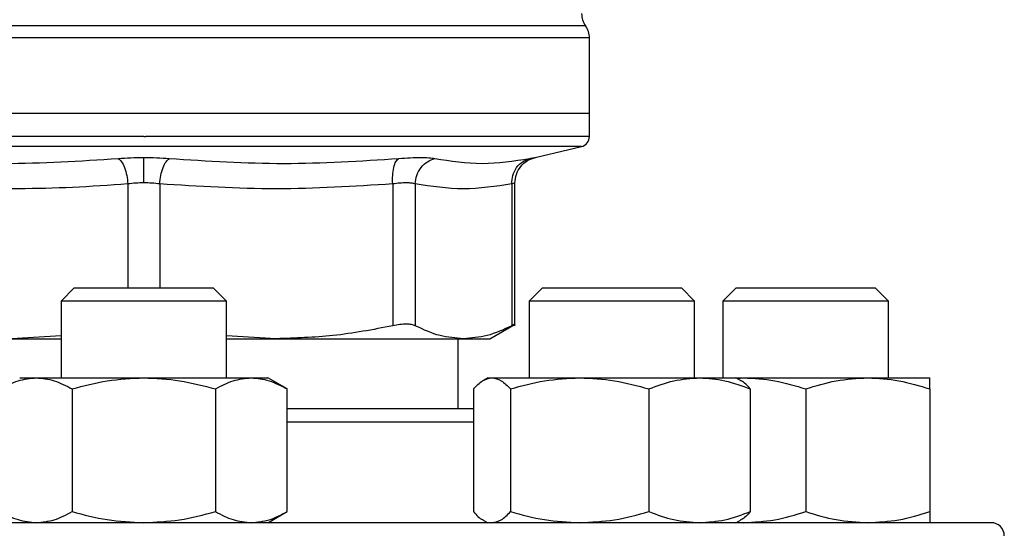
# Model space of a CAD drawing. Units: inches. Extents: x 0.4 to 10.6, y 0.4 to 8.1.
# Drawn here: x 6.3 to 6.4, y 6.6 to 6.7 of the extents above; entities that cross this region are included whole.
import ezdxf

# ---------------------------------------------------------------- set-up
doc = ezdxf.new("R2010")
doc.units = ezdxf.units.IN
doc.header["$MEASUREMENT"] = 0

msp = doc.modelspace()

# ---------------------------------------------------------------- linework, layer by layer
at = {"color": 1, "linetype": 'Continuous', "lineweight": 25}
for p, q in [((6.383443371669127, 6.695484152672493), (6.272222899488966, 6.695484152672493)), ((6.327559968963931, 6.693954070625096), (6.271730773374322, 6.693954070625096)), ((6.383935497783772, 6.693954070625096), (6.327833135579047, 6.693954070660922)), ((6.327833135579047, 6.680269427890843), (6.272743159746461, 6.680269427890843)), ((6.382923111411632, 6.680269427890843), (6.327833135579047, 6.680269427890843)), ((6.325824179139041, 6.675579037664728), (6.325824266789278, 6.662478896922487)), ((6.329841970698508, 6.675579049146487), (6.329841970698508, 6.662478896922487)), ((6.369331277682731, 6.645604225006329), (6.345875331491293, 6.645604225006329))]:
    msp.add_line(p, q, dxfattribs=at)
at = {"color": 7, "linetype": 'Continuous', "lineweight": 25}
for p, q in [((6.327833135579047, 6.693954070660922), (6.327559968963931, 6.693954070625096)), ((6.383935497783771, 6.684444120019243), (6.383935497783771, 6.693954070625096)), ((6.327833135579074, 6.684444120019243), (6.271730773374322, 6.684444120018402)), ((6.383935497783771, 6.684444120019452), (6.327833135579074, 6.684444120019243)), ((6.383935497783772, 6.681545379941159), (6.383935497783772, 6.68444412001906)), ((6.327833135579047, 6.681547025601867), (6.328043719250045, 6.681547025601867)), ((6.37709108314886, 6.678900206288414), (6.382923111411634, 6.680269427890843)), ((6.359170871577863, 6.675579038456723), (6.359170991457753, 6.65771495822024)), ((6.362011963090112, 6.67557903896591), (6.36201191586791, 6.65771495822024)), ((6.374160345418918, 6.675579038833101), (6.374160393293683, 6.65771495822024)), ((6.374559975800175, 6.657709517748957), (6.374559975800175, 6.675707818996246)), ((6.31908313557912, 6.662478896922487), (6.317416468912454, 6.66081223025582)), ((6.31908313557912, 6.662478896922487), (6.336583135579121, 6.662478896922487)), ((6.338249802245787, 6.66081223025582), (6.336583135579121, 6.662478896922487)), ((6.378008700677868, 6.662478896922345), (6.376342034011201, 6.660812230255678)), ((6.378008700677868, 6.662478896922345), (6.395508700677867, 6.662478896922345)), ((6.397175367344534, 6.660812230255678), (6.395508700677867, 6.662478896922345)), ((6.402416468912296, 6.662478896922345), (6.400749802245629, 6.660812230255678)), ((6.402416468912296, 6.662478896922345), (6.404979284576914, 6.662478896922345)), ((6.404979284576914, 6.662478896922345), (6.419916468912295, 6.662478896922345)), ((6.421583135578962, 6.660812230255679), (6.419916468912295, 6.662478896922345)), ((6.317416468912454, 6.66081223025582), (6.317416468912454, 6.651166725006341)), ((6.338249802245787, 6.66081223025582), (6.317416468912454, 6.66081223025582)), ((6.338249802245787, 6.651166725006341), (6.338249802245787, 6.66081223025582)), ((6.376342034011201, 6.660812230255678), (6.376342034011201, 6.65116672500629)), ((6.397175367344534, 6.660812230255678), (6.376342034011201, 6.660812230255678)), ((6.397175367344534, 6.651166725006081), (6.397175367344534, 6.660812230255678)), ((6.400749802245629, 6.660812230255678), (6.400749802245629, 6.65116672500608)), ((6.403800773274936, 6.660812230255678), (6.400749802245629, 6.660812230255678)), ((6.421583135578962, 6.660812230255679), (6.403800773274936, 6.660812230255678)), ((6.421583135578962, 6.651166725006081), (6.421583135578962, 6.660812230255679)), ((6.371402689384885, 6.656097663326408), (6.374565420628929, 6.657923667061517)), ((6.317416468912454, 6.656441919790256), (6.311159789182013, 6.656097663326407)), ((6.311159789182013, 6.656097663326407), (6.317416468912454, 6.656097663326407)), ((6.344506481976054, 6.656097663326422), (6.338249802245787, 6.656441821530654)), ((6.338249802245787, 6.656097663326407), (6.344506481976044, 6.656097663326407)), ((6.344506481976054, 6.656097663326422), (6.368086154957484, 6.656097663326422)), ((6.36740006471291, 6.647270891672996), (6.36740006471291, 6.656097663326422)), ((6.368086154957462, 6.656097663326408), (6.371402689384885, 6.656097663326408)), ((6.312208135579124, 6.651166725006338), (6.314301488644991, 6.651166725006341)), ((6.314301488644991, 6.651166725006341), (6.327833135579117, 6.65116672500634)), ((6.327833135579117, 6.65116672500634), (6.341364782513254, 6.651166725006338)), ((6.341364782513254, 6.651166725006338), (6.343458135579123, 6.651166725006338)), ((6.34587533148255, 6.649771156300812), (6.34345813557912, 6.651166725006341)), ((6.371133700677271, 6.651166725006555), (6.370569024370157, 6.650840708988637)), ((6.371133700677273, 6.651166725006554), (6.371666109641505, 6.651166725006552)), ((6.371666109641505, 6.651166725006552), (6.382714653097545, 6.651166725006555)), ((6.382714653097545, 6.651166725006555), (6.397807244133304, 6.651166725006555)), ((6.397807244133304, 6.651166725006555), (6.402383700677269, 6.651166725006555)), ((6.402948376987048, 6.650840708987101), (6.402383700677271, 6.651166725006556)), ((6.402383700677271, 6.651166725006081), (6.403353968912294, 6.651166725006077)), ((6.402522183958007, 6.651086771647144), (6.403353968912294, 6.651166725006077)), ((6.403353968912294, 6.651166725006077), (6.418978968912294, 6.65116672500608)), ((6.418978968912294, 6.65116672500608), (6.426791468912291, 6.65116672500608)), ((6.318812037601165, 6.649771156289451), (6.31881203762303, 6.634333127050252)), ((6.336854233524276, 6.649771156289453), (6.336854233535209, 6.634333127050255)), ((6.345875331491296, 6.634333127050249), (6.34587533148255, 6.649771156300809)), ((6.369331277697445, 6.649771156312387), (6.369331277682732, 6.634333127050467)), ((6.374000941579154, 6.649771156289665), (6.374000941600274, 6.634333127050469)), ((6.391428364579352, 6.649771156289665), (6.391428364594812, 6.634333127050466)), ((6.404186123677468, 6.649771156289667), (6.404186123671808, 6.63433312705047)), ((6.411166468893358, 6.64977115628919), (6.411166468912291, 6.634333127049993)), ((6.426791468912298, 6.649771156289191), (6.426791468912296, 6.634333127049991)), ((6.343458135579119, 6.632937558339674), (6.345875331491296, 6.634333127050254)), ((6.370569024368232, 6.633263574358915), (6.371133700677267, 6.632937558339889)), ((6.402383700677268, 6.63293755833989), (6.402948376986303, 6.633263574358915)), ((6.40252218395806, 6.633017511699332), (6.403353968912291, 6.63293755833941))]:
    msp.add_line(p, q, dxfattribs=at)
for centre, radius, start, end in [((6.385575917731278, 6.697014234356329), 0.002624671916010642, 179.7877878032629, 215.6590828113469), ((6.38131082586776, 6.693954070625096), 0.002624671916011678, 0, 35.65909257880975), ((6.382623161825765, 6.681547025602392), 0.001312335958006812, 283.2124009978884, 359.9688873409806), ((6.434499802245717, 6.631270891672996), 0.001666666666666927, 0, 90)]:
    msp.add_arc(centre, radius, start, end, dxfattribs=at)
at = {"color": 1, "linetype": 'Continuous', "lineweight": 25}
for points, knots in [([(6.327833135579047, 6.681547025602392), (6.325388137032294, 6.681547025602392), (6.320498139938789, 6.681547025602392), (6.31328834804562, 6.681547025602392), (6.306326831072564, 6.681547025602392), (6.29973240391875, 6.681547025602392), (6.293617684272706, 6.681547025602392), (6.288086844543294, 6.681547025602392), (6.283235049498352, 6.681547025602392), (6.279142294369509, 6.681547025602392), (6.275888973499866, 6.681547025602392), (6.273491309041016, 6.681547025602392), (6.272136935980926, 6.681547025602392), (6.271575953458031, 6.681547025602393), (6.271735287531526, 6.681547025602392), (6.271737539329822, 6.681547025602392)], [0, 0, 0, 0, 0.08323390244626112, 0.166467804892528, 0.249701707338794, 0.3329356097850604, 0.4161695122313244, 0.4994034146775924, 0.5826373171238577, 0.6658712195701232, 0.7491051220163888, 0.8323390244626546, 0.9155729269089206, 0.9988068293551862, 1, 1, 1, 1]), ([(6.383928731828274, 6.681547025602392), (6.383841723905441, 6.681547025602392), (6.383666442648105, 6.681547025602392), (6.382198307643189, 6.681547025602392), (6.379866396280818, 6.681547025602392), (6.376627211157675, 6.681547025602392), (6.372560253019955, 6.681547025602392), (6.367728455348516, 6.681547025602392), (6.362216034230791, 6.681547025602392), (6.356116611758061, 6.681547025602392), (6.349534450146297, 6.681547025602392), (6.342581782311042, 6.681547025602392), (6.335377622806089, 6.681547025602392), (6.330488353768727, 6.681547025602392), (6.328043719250045, 6.681547025602392)], [0, 0, 0, 0, 0.0822369772959067, 0.1656699793599152, 0.2491029814239238, 0.3325359834879315, 0.4159689855519407, 0.499401987615948, 0.582834989679957, 0.666267991743965, 0.7497009938079735, 0.8331339958719822, 0.9165669979359904, 1, 1, 1, 1]), ([(6.376443178378422, 6.678773028216693), (6.37661939271317, 6.678807698002482), (6.376971793387349, 6.67887703206604), (6.377145716220003, 6.678910888658668), (6.377091095177262, 6.678900210082662), (6.377091082825022, 6.678900207667762)], [0, 0, 0, 0, 0.4999831783855286, 0.9998869240284673, 1, 1, 1, 1]), ([(6.374559971454469, 6.675706166497792), (6.374542850341137, 6.675700755513748), (6.374508408438393, 6.675689870439713), (6.374276813979781, 6.675616125214009), (6.374160345418918, 6.675579038833101)], [0, 0, 0, 0, 0.4971012624365289, 1, 1, 1, 1])]:
    msp.add_open_spline(points, degree=3, knots=knots, dxfattribs=at)
at = {"color": 7, "linetype": 'Continuous', "lineweight": 25}
for points, knots in [([(6.324618070228579, 6.678773027695158), (6.32513785059075, 6.678810112461774), (6.32617594887171, 6.678884177654065), (6.327281259053082, 6.678894846290559), (6.32783313557897, 6.67890017309397)], [0, 0, 0, 0, 0.5007043858022481, 1, 1, 1, 1]), ([(6.327833135575478, 6.675706178808568), (6.327833135548881, 6.676061693767521), (6.327833135494094, 6.676794063121684), (6.327833135420133, 6.677778511595024), (6.327833135361899, 6.678550069345528), (6.327833135343814, 6.678785665760482), (6.327833135335026, 6.678900158763184)], [0, 0, 0, 0, 0.2424455866220053, 0.4994437314727969, 0.7567442177900896, 1, 1, 1, 1]), ([(6.327833135579047, 6.678900173094018), (6.328385103858224, 6.678894850716433), (6.329490355707999, 6.678884193278511), (6.330528378948602, 6.67881012274879), (6.331048008212322, 6.678773043410567)], [0, 0, 0, 0, 0.4994049811259409, 0.9999999999999999, 0.9999999999999999, 0.9999999999999999, 0.9999999999999999]), ([(6.35993222961308, 6.678773027656172), (6.360429398407124, 6.678809223403763), (6.361423650069685, 6.678881608643245), (6.362697467597686, 6.678909510306826), (6.363768068213794, 6.67888163182851), (6.364241986684652, 6.678809237483158), (6.36447898663014, 6.678773034091736)], [0, 0, 0, 0, 0.2499989276924315, 0.4999546481489941, 0.7499343696903408, 0.9999999999999999, 0.9999999999999999, 0.9999999999999999, 0.9999999999999999]), ([(6.37455995165683, 6.675706182357416), (6.374594734617059, 6.676067631598274), (6.374666388386454, 6.676812226088868), (6.375243588300762, 6.677808321285289), (6.376096966253824, 6.678579810344703), (6.376809148442082, 6.678805147491869), (6.377154627206278, 6.678914458283987)], [0, 0, 0, 0, 0.2428818600349448, 0.5003427159444828, 0.7576168235274708, 0.9999999999999999, 0.9999999999999999, 0.9999999999999999, 0.9999999999999999]), ([(6.295733958518496, 6.678773034427031), (6.300555570223225, 6.678465976288755), (6.310198781766838, 6.677851860767865), (6.319811644798988, 6.678465972241652), (6.324618070400814, 6.678773027600719)], [0, 0, 0, 0, 0.5000006152433218, 1, 1, 1, 1]), ([(6.324618070005851, 6.678773013348589), (6.324757160052337, 6.678662039579534), (6.325043689656637, 6.678433430337257), (6.325420527464465, 6.677664032575654), (6.325707669301341, 6.676675113825226), (6.325786109046678, 6.675937229026535), (6.325824186046312, 6.675579037664639)], [0, 0, 0, 0, 0.2427149824886392, 0.5000000334091077, 0.7572850541187255, 1, 1, 1, 1]), ([(6.329841971321668, 6.675579049095151), (6.329880045762927, 6.675937240124369), (6.329958480211876, 6.676675123992534), (6.330245602507839, 6.677664044667476), (6.330622415232444, 6.678433448870493), (6.330908926852121, 6.67866206583385), (6.331048008212696, 6.678773043386346)], [0, 0, 0, 0, 0.2427150417842797, 0.4999999980017108, 0.7572849553429144, 1, 1, 1, 1]), ([(6.331048008212322, 6.678773043410567), (6.335854457710036, 6.67846598166555), (6.345467356452127, 6.677851858191698), (6.355110605072824, 6.6784659710286), (6.359932229256104, 6.678773027438959)], [0, 0, 0, 0, 0.5000000131768401, 1, 1, 1, 1]), ([(6.359170871584614, 6.675579038456723), (6.359159079299698, 6.675937229085706), (6.35913478685191, 6.676675112135063), (6.359284233127444, 6.67766403175867), (6.359553926894615, 6.678433434817944), (6.359808602417738, 6.678662050820399), (6.359932229574974, 6.67877302790267)], [0, 0, 0, 0, 0.2427150463529983, 0.5000000112675949, 0.7572849700421046, 1, 1, 1, 1]), ([(6.362011946894712, 6.675579038965835), (6.362054006100348, 6.675937230522468), (6.362140649303401, 6.676675115684694), (6.362696171893181, 6.677664035189863), (6.363498784734415, 6.678433434215279), (6.364158664023757, 6.678662044969525), (6.364478989210286, 6.678773019482105)], [0, 0, 0, 0, 0.2427149483039835, 0.499999946083168, 0.7572849866294747, 1, 1, 1, 1]), ([(6.364478986630079, 6.678773034091808), (6.366454701242278, 6.678465976241641), (6.370406130406757, 6.677851860550615), (6.374430828848443, 6.678465972276516), (6.376443178038775, 6.678773028134811)], [0, 0, 0, 0, 0.5000000075811362, 1, 1, 1, 1]), ([(6.374160345435092, 6.675579038833101), (6.374181749204543, 6.675937229477297), (6.37422584158829, 6.676675112557849), (6.374724330375651, 6.67766403222261), (6.375482565350815, 6.678433435325788), (6.376129255483471, 6.67866205136353), (6.376443178320724, 6.678773028463049)], [0, 0, 0, 0, 0.2427150461866897, 0.5000000108289184, 0.7572849695697426, 1, 1, 1, 1]), ([(6.325824179138442, 6.675579037664728), (6.323501544573752, 6.675413160406909), (6.318921334807166, 6.675086052282423), (6.311741237942344, 6.674919486110424), (6.304281154621219, 6.675031064880874), (6.299095710065081, 6.67539602444652), (6.296495389450278, 6.675579039011973)], [0, 0, 0, 0, 0.2378482949678177, 0.4690342166345637, 0.733739073421272, 1, 1, 1, 1]), ([(6.327833135579026, 6.675706178808561), (6.327489485317254, 6.675700761821195), (6.326798258300498, 6.675689865952827), (6.326150099474765, 6.675616120064491), (6.325824179139041, 6.675579037664728)], [0, 0, 0, 0, 0.4971597658088977, 1, 1, 1, 1]), ([(6.329841970698494, 6.675579049146487), (6.329516078639794, 6.675616128184499), (6.328867956953554, 6.675689869559901), (6.328176774116274, 6.675700762911197), (6.327833135579026, 6.675706178808561)], [0, 0, 0, 0, 0.502825419390429, 1, 1, 1, 1]), ([(6.359170871578486, 6.675579038456723), (6.354283087067929, 6.675271992342303), (6.344506788222378, 6.674657854266564), (6.33473048648135, 6.675271968904797), (6.329841970698508, 6.675579049146487)], [0, 0, 0, 0, 0.4999626737863639, 1, 1, 1, 1]), ([(6.362011963088804, 6.67557903896591), (6.361862720329367, 6.675615078660268), (6.361564790851107, 6.67568702377424), (6.360894924532308, 6.67571428881778), (6.360099398626367, 6.675687022881784), (6.35948076703131, 6.675615078206371), (6.359170871577863, 6.675579038456723)], [0, 0, 0, 0, 0.2504646602240929, 0.4999961527425705, 0.7495295742910707, 0.9999999999999999, 0.9999999999999999, 0.9999999999999999, 0.9999999999999999]), ([(6.374160345420272, 6.675579038833101), (6.372135683660138, 6.675271985033647), (6.368086223189951, 6.674657856665346), (6.364036762106704, 6.675271971276079), (6.362011963090112, 6.67557903896591)], [0, 0, 0, 0, 0.4999830903499368, 1, 1, 1, 1]), ([(6.362011915868155, 6.657714958219931), (6.361863284632428, 6.657773654095677), (6.361567474647233, 6.65789047224666), (6.360894616643245, 6.657935465457204), (6.360096769398343, 6.657890423877794), (6.35948058425658, 6.657773636334537), (6.359170991457908, 6.657714958219931)], [0, 0, 0, 0, 0.2512615744554291, 0.5000677162986585, 0.7488166715360306, 1, 1, 1, 1]), ([(6.374559922599466, 6.657920494555012), (6.374559931769845, 6.657920499255457), (6.374593347555975, 6.657937627126825), (6.374486374835463, 6.657883007392152), (6.37426940597758, 6.657771156160342), (6.37416039329393, 6.657714958219919)], [0, 0, 0, 0, 0.0001365669450644015, 0.4976339130723829, 1, 1, 1, 1]), ([(6.359170989413601, 6.657714957782633), (6.35667014883138, 6.65723757194026), (6.351817872624547, 6.656311320190791), (6.346893066120256, 6.656167405200344), (6.344506481976054, 6.656097663326422)], [0, 0, 0, 0, 0.5153953475893837, 1, 1, 1, 1]), ([(6.368086154957462, 6.656097663326408), (6.367097755299914, 6.656167385656524), (6.365057832393152, 6.656311283094393), (6.363047953245811, 6.657237512440044), (6.362011916714953, 6.657714957782623)], [0, 0, 0, 0, 0.4845279467529381, 1, 1, 1, 1]), ([(6.37416039244715, 6.657714957782622), (6.373124507577273, 6.657237572298545), (6.371114621936168, 6.656311320494297), (6.36907470772566, 6.656167405339859), (6.368086154957462, 6.656097663326408)], [0, 0, 0, 0, 0.5153949302842069, 1, 1, 1, 1]), ([(6.309790939656013, 6.649771156289451), (6.310523472639303, 6.650161214974764), (6.312001969382126, 6.650948483956368), (6.313530354236162, 6.65109353876008), (6.314301488644991, 6.651166725006341)], [0, 0, 0, 0, 0.4954579621807618, 1, 1, 1, 1]), ([(6.314301488644991, 6.651166725006341), (6.315057283780173, 6.651096401662769), (6.316585653339025, 6.650954193738174), (6.318064497656146, 6.650168377813343), (6.318812037601165, 6.649771156289451)], [0, 0, 0, 0, 0.4945107227539486, 1, 1, 1, 1]), ([(6.318812037601165, 6.649771156289451), (6.320277103567745, 6.650161214974764), (6.323234097053391, 6.650948483956367), (6.326290866761462, 6.65109353876008), (6.327833135579117, 6.65116672500634)], [0, 0, 0, 0, 0.4954579621808381, 0.9999999999999999, 0.9999999999999999, 0.9999999999999999, 0.9999999999999999]), ([(6.327833135579117, 6.65116672500634), (6.329344725846839, 6.651096401662768), (6.332401464959196, 6.650954193738172), (6.335359153620536, 6.650168377813343), (6.336854233524276, 6.649771156289453)], [0, 0, 0, 0, 0.4945107227541992, 0.9999999999999999, 0.9999999999999999, 0.9999999999999999, 0.9999999999999999]), ([(6.336854233524276, 6.649771156289453), (6.337586766507563, 6.650161214974767), (6.339065263250382, 6.650948483956372), (6.340593648104424, 6.65109353876008), (6.341364782513254, 6.651166725006338)], [0, 0, 0, 0, 0.4954579621809244, 1, 1, 1, 1]), ([(6.341364782513254, 6.651166725006338), (6.342120577654306, 6.651096401660297), (6.343648947215113, 6.650954193731631), (6.345127791538902, 6.650168377817017), (6.34587533148255, 6.649771156300809)], [0, 0, 0, 0, 0.4945107259609767, 1, 1, 1, 1]), ([(6.369331277697445, 6.649771156312387), (6.369710464672288, 6.650161214994871), (6.370475790896199, 6.650948483963416), (6.371266941106059, 6.651093538763029), (6.371666109641505, 6.651166725006552)], [0, 0, 0, 0, 0.4954579668057115, 1, 1, 1, 1]), ([(6.371666109641505, 6.651166725006552), (6.372057337992658, 6.651096401662981), (6.372848480293824, 6.650954193738388), (6.373613986433754, 6.650168377813557), (6.374000941579154, 6.649771156289665)], [0, 0, 0, 0, 0.4945107227544404, 1, 1, 1, 1]), ([(6.374000941579154, 6.649771156289665), (6.375416086633491, 6.650161214974979), (6.378272323009445, 6.650948483956583), (6.381224935815491, 6.651093538760295), (6.382714653097545, 6.651166725006555)], [0, 0, 0, 0, 0.495457962180763, 1, 1, 1, 1]), ([(6.382714653097545, 6.651166725006555), (6.384174737176299, 6.651096401662983), (6.387127320429951, 6.650954193738388), (6.389984228290011, 6.650168377813557), (6.391428364579352, 6.649771156289665)], [0, 0, 0, 0, 0.4945107227539519, 1, 1, 1, 1]), ([(6.391428364579352, 6.649771156289665), (6.392464322659206, 6.650161214974979), (6.394555232804829, 6.650948483956581), (6.396716695393929, 6.651093538760295), (6.397807244133304, 6.651166725006555)], [0, 0, 0, 0, 0.4954579621808338, 0.9999999999999999, 0.9999999999999999, 0.9999999999999999, 0.9999999999999999]), ([(6.397807244133304, 6.651166725006555), (6.398876099860908, 6.651096401662982), (6.401037540813393, 6.650954193738387), (6.403128942533527, 6.650168377813557), (6.404186123677468, 6.649771156289667)], [0, 0, 0, 0, 0.4945107227542069, 1, 1, 1, 1]), ([(6.404186123677468, 6.649771156289667), (6.403808731279285, 6.650205844116186), (6.403396836974247, 6.650680271902951), (6.402970978254459, 6.650807420035391), (6.402935306632629, 6.650818070469175)], [0, 0, 0, 0, 0.9162360187273332, 1, 1, 1, 1]), ([(6.403353968912294, 6.651166725006077), (6.404663044485017, 6.651096401662505), (6.407310258210601, 6.650954193737912), (6.409871691719986, 6.650168377813082), (6.411166468893358, 6.64977115628919)], [0, 0, 0, 0, 0.4945107227544374, 1, 1, 1, 1]), ([(6.411166468893358, 6.64977115628919), (6.412435253238636, 6.650161214974504), (6.41499608471603, 6.650948483956109), (6.417643324936741, 6.65109353875982), (6.418978968912294, 6.65116672500608)], [0, 0, 0, 0, 0.4954579621807618, 1, 1, 1, 1]), ([(6.418978968912294, 6.651166725006081), (6.420288044483492, 6.651096401662508), (6.422935258205988, 6.650954193737913), (6.425496691731017, 6.650168377813082), (6.426791468912298, 6.649771156289191)], [0, 0, 0, 0, 0.4945107227539551, 1, 1, 1, 1]), ([(6.426791468912298, 6.649771156289191), (6.426791468912297, 6.650161214974504), (6.426791468912295, 6.650948483956107), (6.426791468912292, 6.651093538759819), (6.426791468912291, 6.65116672500608)], [0, 0, 0, 0, 0.4954579621808371, 1, 1, 1, 1]), ([(6.369331277695062, 6.647270891672996), (6.368137239371851, 6.647270891672996), (6.365740110976541, 6.647270891672996), (6.361620266665403, 6.647270891672996), (6.357195973092201, 6.647270891672996), (6.352474670347387, 6.647270891672996), (6.348702723626312, 6.647270891672996), (6.346428134452461, 6.647270891672996), (6.345875331483966, 6.647270891672996)], [0, 0, 0, 0, 0.1884875318356518, 0.3784039472952305, 0.5683446537139138, 0.7543041919098468, 0.940287514941088, 1, 1, 1, 1]), ([(6.309790939666947, 6.634333127050253), (6.310523472650446, 6.633943068365717), (6.312001969389821, 6.633155799387742), (6.313530354240063, 6.63301074458517), (6.314301488644994, 6.632937558339672)], [0, 0, 0, 0, 0.495457963477025, 0.9999999999999999, 0.9999999999999999, 0.9999999999999999, 0.9999999999999999]), ([(6.314301488644994, 6.632937558339672), (6.315057283788367, 6.633007881685748), (6.316585653345934, 6.633150089613743), (6.318064497678661, 6.633935905533475), (6.31881203762303, 6.634333127050252)], [0, 0, 0, 0, 0.4945107285288596, 1, 1, 1, 1]), ([(6.31881203762303, 6.634333127050252), (6.320277103590032, 6.633943068365717), (6.323234097068796, 6.633155799387747), (6.326290866769267, 6.633010744585173), (6.327833135579124, 6.632937558339673)], [0, 0, 0, 0, 0.4954579634770853, 1, 1, 1, 1]), ([(6.327833135579124, 6.632937558339673), (6.329344725865877, 6.633007881685749), (6.332401464981017, 6.633150089613747), (6.335359153646471, 6.633935905533479), (6.336854233535209, 6.634333127050255)], [0, 0, 0, 0, 0.4945107285290454, 1, 1, 1, 1]), ([(6.336854233535209, 6.634333127050255), (6.337586766518707, 6.633943068365718), (6.339065263258084, 6.633155799387741), (6.340593648108321, 6.633010744585171), (6.341364782513249, 6.632937558339674)], [0, 0, 0, 0, 0.4954579634770193, 1, 1, 1, 1]), ([(6.341364782513249, 6.632937558339674), (6.342120577656626, 6.633007881685749), (6.343648947214197, 6.633150089613743), (6.345127791546927, 6.633935905533475), (6.345875331491296, 6.634333127050249)], [0, 0, 0, 0, 0.4945107285290741, 1, 1, 1, 1]), ([(6.369331277682732, 6.634333127050467), (6.369708670081014, 6.633898439224466), (6.370120564384233, 6.633424011440486), (6.370546423102085, 6.633296863308765), (6.370582094721927, 6.633286212875586)], [0, 0, 0, 0, 0.9162360230129262, 1, 1, 1, 1]), ([(6.371666109641505, 6.632937558339886), (6.372057337996107, 6.63300788168596), (6.372848480295014, 6.633150089613955), (6.373613986451118, 6.63393590553369), (6.374000941600274, 6.634333127050469)], [0, 0, 0, 0, 0.4945107285289971, 1, 1, 1, 1]), ([(6.374000941600274, 6.634333127050469), (6.375416086655017, 6.633943068365932), (6.378272323024318, 6.633155799387958), (6.381224935823021, 6.633010744585384), (6.382714653097544, 6.632937558339887)], [0, 0, 0, 0, 0.495457963477014, 1, 1, 1, 1]), ([(6.382714653097544, 6.632937558339887), (6.384174737194285, 6.633007881685963), (6.387127320449828, 6.633150089613957), (6.389984228317912, 6.63393590553369), (6.391428364594812, 6.634333127050466)], [0, 0, 0, 0, 0.4945107285288597, 0.9999999999999999, 0.9999999999999999, 0.9999999999999999, 0.9999999999999999]), ([(6.391428364594812, 6.634333127050466), (6.392464322674964, 6.633943068365932), (6.394555232815723, 6.633155799387962), (6.39671669539945, 6.633010744585387), (6.397807244133312, 6.632937558339887)], [0, 0, 0, 0, 0.4954579634770797, 1, 1, 1, 1]), ([(6.397807244133312, 6.632937558339887), (6.398876099875451, 6.633007881685964), (6.401037540832087, 6.633150089613961), (6.403128942544066, 6.633935905533694), (6.404186123671808, 6.63433312705047)], [0, 0, 0, 0, 0.4945107285290422, 0.9999999999999999, 0.9999999999999999, 0.9999999999999999, 0.9999999999999999]), ([(6.404186123671808, 6.63433312705047), (6.403808731273521, 6.633898439224467), (6.403396836970298, 6.633424011440486), (6.40297097825245, 6.633296863308765), (6.402935306632608, 6.633286212875587)], [0, 0, 0, 0, 0.9162360230136362, 1, 1, 1, 1]), ([(6.403353968912291, 6.63293755833941), (6.404663044500732, 6.633007881685485), (6.407310258227187, 6.633150089613479), (6.409871691747956, 6.633935905533216), (6.411166468912291, 6.634333127049993)], [0, 0, 0, 0, 0.4945107285289977, 1, 1, 1, 1]), ([(6.411166468912291, 6.634333127049993), (6.412435253257935, 6.633943068365457), (6.414996084729369, 6.633155799387483), (6.417643324943491, 6.633010744584909), (6.418978968912288, 6.632937558339412)], [0, 0, 0, 0, 0.4954579634770238, 0.9999999999999999, 0.9999999999999999, 0.9999999999999999, 0.9999999999999999]), ([(6.418978968912288, 6.632937558339412), (6.42028804450073, 6.633007881685488), (6.422935258227189, 6.633150089613483), (6.42549669174796, 6.633935905533215), (6.426791468912296, 6.634333127049991)], [0, 0, 0, 0, 0.4945107285288579, 1, 1, 1, 1]), ([(6.426791468912296, 6.634333127049991), (6.426791468912296, 6.633943068365457), (6.426791468912296, 6.633155799387486), (6.426791468912294, 6.633010744584912), (6.426791468912293, 6.632937558339413)], [0, 0, 0, 0, 0.4954579634770864, 1, 1, 1, 1]), ([(6.327833135579052, 6.632937558339663), (6.324580120958347, 6.632937558339663), (6.318073975634638, 6.632937558339663), (6.308246033595426, 6.632937558339663), (6.298353786491653, 6.632937558339663), (6.288437972118201, 6.632937558339663), (6.278708325815282, 6.632937558339663), (6.269329843053695, 6.632937558339663), (6.260466739063443, 6.632937558339663), (6.252273736554033, 6.632937558339663), (6.244887355578666, 6.632937558339663), (6.238418686043221, 6.632937558339663), (6.23294710201599, 6.632937558339663), (6.228520394896929, 6.632937558339663), (6.225143545016212, 6.632937558339663), (6.222833270959724, 6.632937558339663), (6.221422981017074, 6.632937558339663), (6.221251974984111, 6.632937558339663), (6.221166468912384, 6.632937558339663)], [0, 0, 0, 0, 0.05824750540513811, 0.1164970893451523, 0.1774685879045972, 0.23998775662195, 0.3038027322260973, 0.3686253237468135, 0.4341375012497007, 0.4999999956387413, 0.565862490027781, 0.6313746675306678, 0.6961972590513843, 0.7600122346555316, 0.8225314033728837, 0.8835029019323292, 0.9417493695942352, 1, 1, 1, 1]), ([(6.434499802245717, 6.632937558339663), (6.434414307673922, 6.632937558339663), (6.434243312420239, 6.632937558339663), (6.432833053428448, 6.632937558339663), (6.430522726054257, 6.632937558339663), (6.427145876285435, 6.632937558339663), (6.422719169135456, 6.632937558339663), (6.417247585116646, 6.632937558339663), (6.410778915579156, 6.632937558339663), (6.403392534603409, 6.632937558339663), (6.395199532097582, 6.632937558339663), (6.386336428093498, 6.632937558339663), (6.376957945382838, 6.632937558339663), (6.367228298894342, 6.632937558339663), (6.357312485192169, 6.632937558339663), (6.347420348345642, 6.632937558339663), (6.337592416781733, 6.632937558339663), (6.331086268004961, 6.632937558339663), (6.327833135579052, 6.632937558339663)], [0, 0, 0, 0, 0.05824646666888761, 0.1164970960725006, 0.177468593562239, 0.2399877611827307, 0.3038027356672837, 0.3686253260507264, 0.4341375024042434, 0.4999999956377672, 0.5658624888712905, 0.6313746652248069, 0.6961972556082506, 0.7600122300928033, 0.8225313977132946, 0.8835028952030335, 0.9417504083994108, 1, 1, 1, 1])]:
    msp.add_open_spline(points, degree=3, knots=knots, dxfattribs=at)

doc.saveas('drawing.dxf')
